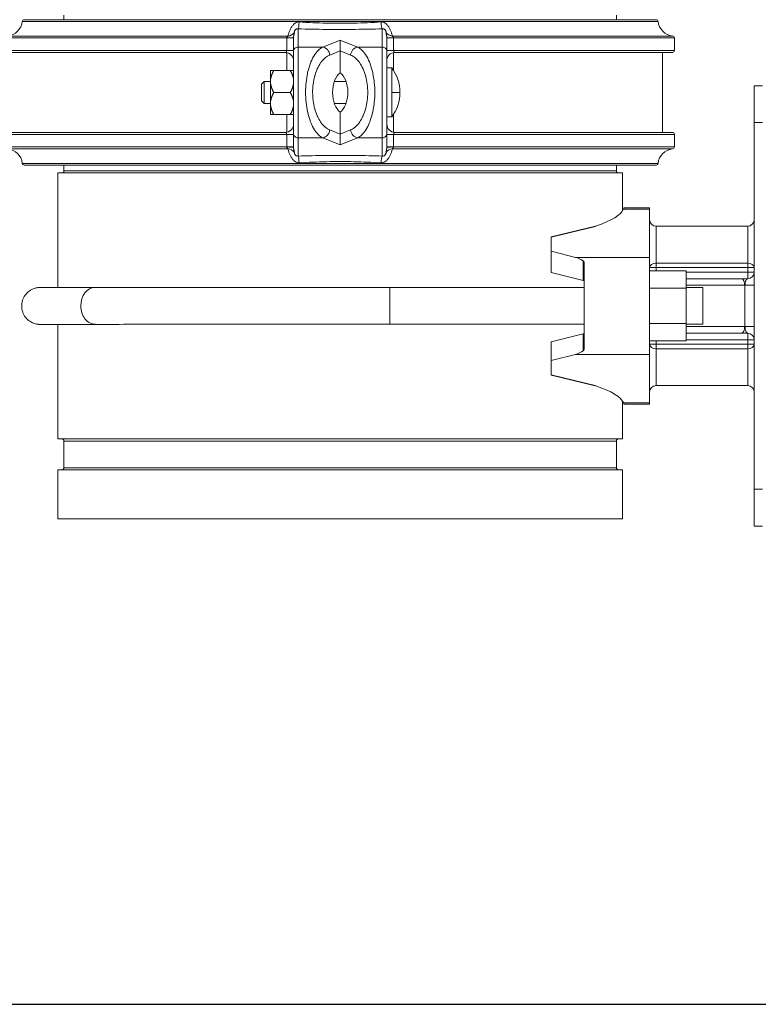
# Model space of a CAD drawing. Units: inches. Extents: x 15 to 210, y 1 to 308.
# Drawn here: x 158 to 169, y 22 to 37 of the extents above; entities that cross this region are included whole.
import ezdxf

# ---------------------------------------------------------------- set-up
doc = ezdxf.new("R2010")
doc.units = ezdxf.units.IN
doc.header["$MEASUREMENT"] = 0

# ---------------------------------------------------------------- blocks, each defined once
blk = doc.blocks.new('*U30')
blk.add_lwpolyline([(-15, -15), (15, -15), (15, 15), (-15, 15)], close=True)
blk = doc.blocks.new('*U31')
at = {"color": 0, "linetype": 'ByBlock', "lineweight": -2, "transparency": 16777216}
blk.add_blockref('*U30', (128, 0), dxfattribs=at)
blk = doc.blocks.new('8_INCH_CR2_TD_LEFT')
at = {"color": 0, "linetype": 'Continuous', "lineweight": 0, "extrusion": (-2.22045e-16, 1, -2.22045e-16)}
for p, q in [((-4.221, 7.62), (-4.221, 7.688)), ((4.22, 7.62), (4.22, 7.688)), ((-4.856, 7.593), (4.856, 7.593)), ((-4.827, 7.62), (4.827, 7.62)), ((-5.078, 7.371), (-0.801, 7.371)), ((-0.643, 7.203), (-0.643, 7.481)), ((0.642, 7.481), (0.642, 7.203)), ((0.801, 7.371), (5.078, 7.371)), ((-5.105, 7.342), (-0.817, 7.342)), ((-0.817, 7.342), (-0.817, 7.15)), ((-0.817, 7.342), (-0.713, 7.342)), ((-0.713, 7.135), (-0.713, 7.351)), ((-0.267, 7.203), (0, 7.31)), ((0, 7.31), (0.267, 7.203)), ((0, 7.145), (0, 7.31)), ((0.712, 7.351), (0.712, 7.135)), ((0.817, 7.342), (5.105, 7.342)), ((0.817, 7.15), (0.817, 7.342)), ((5.105, 7.15), (5.105, 7.342)), ((-0.817, 7.15), (-5.105, 7.15)), ((-5.075, 7.12), (-0.838, 7.12)), ((-0.817, 6.846), (-0.817, 7.118)), ((-0.713, 7.135), (-0.713, 5.885)), ((-0.643, 7.203), (-0.643, 5.817)), ((-0.643, 7.203), (-0.267, 7.203)), ((-0.158, 7.081), (0, 7.145)), ((0, 7.145), (0.158, 7.081)), ((0, 6.811), (0, 7.145)), ((0.267, 7.203), (0.642, 7.203)), ((0.642, 5.817), (0.642, 7.203)), ((0.817, 7.15), (0.712, 7.15)), ((0.712, 5.885), (0.712, 7.135)), ((5.105, 7.15), (0.817, 7.15)), ((0.817, 7.118), (0.817, 6.842)), ((0.837, 7.12), (5.075, 7.12)), ((4.925, 5.9), (4.925, 7.12)), ((-1.063, 6.846), (-1.063, 6.709)), ((-0.763, 6.846), (-1.013, 6.846)), ((0.712, 6.885), (0.787, 6.885)), ((0.787, 6.885), (0.787, 6.51)), ((-1.201, 6.637), (-1.161, 6.677)), ((-1.201, 6.637), (-1.201, 6.51)), ((-1.161, 6.342), (-1.161, 6.677)), ((-1.161, 6.677), (-1.063, 6.677)), ((-1.063, 6.709), (-1.063, 6.647)), ((-1.063, 6.647), (-1.063, 6.373)), ((-0.09, 6.677), (0.09, 6.677)), ((-1.201, 6.51), (-1.201, 6.382)), ((-0.763, 6.51), (-1.013, 6.51)), ((0.787, 6.135), (0.787, 6.51)), ((0.912, 6.51), (0.787, 6.51)), ((6.325, 6.612), (6.45, 6.612)), ((-1.201, 6.382), (-1.161, 6.342)), ((-1.161, 6.342), (-1.063, 6.342)), ((-1.063, 6.373), (-1.063, 6.311)), ((-0.09, 6.342), (0.09, 6.342)), ((-1.063, 6.311), (-1.063, 6.174)), ((-0.763, 6.174), (-1.013, 6.174)), ((-0.817, 5.902), (-0.817, 6.174)), ((0, 5.875), (0, 6.209)), ((0.817, 6.178), (0.817, 5.902)), ((0.712, 6.135), (0.787, 6.135)), ((6.325, 6.051), (6.325, 0.451)), ((6.325, 6.051), (6.45, 6.051)), ((-5.105, 5.87), (-0.817, 5.87)), ((-0.838, 5.9), (-5.075, 5.9)), ((-0.817, 5.87), (-0.817, 5.678)), ((-0.817, 5.87), (-0.713, 5.87)), ((-0.713, 5.669), (-0.713, 5.885)), ((0, 5.875), (-0.158, 5.939)), ((0.158, 5.939), (0, 5.875)), ((0, 5.875), (0, 5.71)), ((0.712, 5.885), (0.712, 5.669)), ((0.817, 5.678), (0.817, 5.87)), ((0.817, 5.87), (5.105, 5.87)), ((5.075, 5.9), (0.837, 5.9)), ((5.105, 5.678), (5.105, 5.87)), ((-0.643, 5.539), (-0.643, 5.817)), ((-0.643, 5.817), (-0.267, 5.817)), ((0, 5.71), (-0.267, 5.817)), ((0.267, 5.817), (0, 5.71)), ((0.267, 5.817), (0.642, 5.817)), ((0.642, 5.817), (0.642, 5.539)), ((-0.817, 5.678), (-5.105, 5.678)), ((-5.078, 5.649), (-0.801, 5.649)), ((0.817, 5.678), (0.712, 5.678)), ((0.801, 5.649), (5.078, 5.649)), ((5.105, 5.678), (0.817, 5.678)), ((-4.856, 5.427), (4.856, 5.427)), ((-4.827, 5.4), (4.827, 5.4)), ((-4.313, 5.281), (4.312, 5.281)), ((-4.313, 5.281), (-4.313, 3.532)), ((-4.221, 5.4), (-4.221, 5.312)), ((-4.221, 5.312), (4.22, 5.312)), ((4.22, 5.4), (4.22, 5.312)), ((4.312, 5.281), (4.312, 4.702)), ((4.725, 4.73), (4.327, 4.73)), ((4.725, 4.75), (4.334, 4.75)), ((4.725, 4.75), (4.725, 4.73)), ((4.725, 3.992), (4.725, 4.73)), ((4.825, 3.905), (4.825, 4.467)), ((6.225, 4.467), (4.825, 4.467)), ((6.225, 4.467), (6.225, 3.905)), ((3.225, 4.085), (3.225, 4.303)), ((3.225, 4.085), (3.596, 3.992)), ((3.225, 4.085), (3.225, 3.761)), ((4.725, 3.992), (3.596, 3.992)), ((3.714, 3.638), (3.714, 3.938)), ((3.725, 3.92), (3.725, 2.583)), ((4.725, 3.992), (4.725, 2.511)), ((3.225, 3.761), (3.714, 3.638)), ((4.725, 3.788), (5.285, 3.788)), ((4.825, 3.905), (4.825, 3.835)), ((6.225, 3.905), (4.825, 3.905)), ((4.825, 3.835), (4.825, 3.788)), ((6.225, 3.835), (4.825, 3.835)), ((5.285, 3.788), (5.285, 3.52)), ((6.225, 3.765), (5.285, 3.765)), ((6.225, 3.835), (6.225, 3.905)), ((6.225, 3.765), (6.225, 3.835)), ((5.285, 3.666), (6.136, 3.665)), ((0.759, 3.533), (0.759, 2.97)), ((3.725, 3.533), (0.759, 3.533)), ((4.725, 3.52), (5.285, 3.52)), ((5.285, 3.566), (6.178, 3.565)), ((5.542, 3.533), (5.285, 3.533)), ((5.285, 3.52), (5.285, 2.983)), ((5.542, 3.533), (5.542, 3.252)), ((6.184, 2.935), (6.184, 3.565)), ((5.542, 3.252), (5.542, 2.97)), ((-4.313, 2.969), (-4.313, 1.219)), ((3.725, 2.97), (0.759, 2.97)), ((4.725, 2.983), (5.285, 2.983)), ((5.285, 2.983), (5.285, 2.715)), ((5.542, 2.97), (5.285, 2.97)), ((6.178, 2.935), (5.285, 2.936)), ((3.225, 2.702), (3.714, 2.825)), ((3.714, 2.565), (3.714, 2.825)), ((4.725, 2.715), (5.285, 2.715)), ((4.825, 2.715), (4.825, 2.666)), ((6.136, 2.835), (5.285, 2.836)), ((5.285, 2.835), (6.136, 2.835)), ((5.285, 2.735), (6.225, 2.735)), ((6.225, 2.666), (6.225, 2.735)), ((3.225, 2.702), (3.225, 2.418)), ((4.825, 2.666), (4.825, 2.596)), ((6.225, 2.666), (4.825, 2.666)), ((4.825, 2.034), (4.825, 2.596)), ((6.225, 2.596), (4.825, 2.596)), ((6.225, 2.596), (6.225, 2.666)), ((6.225, 2.596), (6.225, 2.034)), ((3.225, 2.418), (3.596, 2.511)), ((3.225, 2.199), (3.225, 2.418)), ((4.725, 2.511), (3.596, 2.511)), ((4.725, 1.77), (4.725, 2.511)), ((4.825, 2.033), (4.825, 2.034)), ((6.225, 2.034), (4.825, 2.034)), ((6.225, 2.033), (4.825, 2.033)), ((6.225, 2.034), (6.225, 2.033)), ((4.312, 1.799), (4.312, 1.219)), ((4.725, 1.77), (4.327, 1.77)), ((4.725, 1.75), (4.334, 1.75)), ((4.725, 1.77), (4.725, 1.75)), ((-4.313, 1.219), (4.312, 1.219)), ((-4.221, 1.188), (4.22, 1.188)), ((-4.221, 1.188), (-4.221, 0.781)), ((4.22, 1.188), (4.22, 0.781)), ((-4.221, 0.781), (4.22, 0.781)), ((-4.313, 0.75), (-4.313, 0)), ((-4.313, 0.75), (4.312, 0.75)), ((4.312, 0.75), (4.312, 0)), ((6.325, 0.451), (6.45, 0.451)), ((-4.313, 0), (4.312, 0)), ((6.325, -0.111), (6.45, -0.111)), ((6.325, -0.111), (6.325, -0.112)), ((6.325, -0.112), (6.45, -0.112))]:
    blk.add_line(p, q, dxfattribs=at)
for p, q in [((3.225, 4.303), (3.901, 4.47)), ((3.225, 2.199), (3.894, 2.033))]:
    blk.add_line(p, q)
at = {"color": 0, "linetype": 'Continuous', "lineweight": 0, "extrusion": (4.93038e-32, -2.22045e-16, -1)}
for centre, radius, start, end in [((5.105, 7.62), 0.25, 186.1506, 263.8494), ((4.827, 7.59), 0.03, 6.1506, 90), ((-4.827, 7.59), 0.03, 90, 173.8494), ((-5.105, 7.62), 0.25, 276.1506, 353.8494), ((-5.075, 7.342), 0.03, 96.1506, 180), ((0.837, 6.995), 0.125, 93.0468, 179.9206), ((-5.075, 7.15), 0.03, 180, 270), ((-0.283, 6.508), 0.63, 143.2819, 179.8488), ((-0.283, 6.512), 0.63, 180.1512, 216.7181), ((-0.838, 6.025), 0.125, 270, 360), ((-5.075, 5.87), 0.03, 90, 180), ((5.105, 5.4), 0.25, 96.1506, 173.8494), ((-5.105, 5.4), 0.25, 6.1506, 83.8494), ((-5.075, 5.678), 0.03, 180, 263.8494), ((4.827, 5.43), 0.03, 270, 353.8494), ((-4.827, 5.43), 0.03, 186.1506, 270), ((4.252, 5.312), 0.0312, 180, 270), ((-4.252, 5.312), 0.0313, 270, 360), ((-4.825, 4.567), 0.1, 270, 0), ((-6.225, 4.567), 0.1, 180, 270), ((-4.825, 1.934), 0.1, 0, 90), ((-4.825, 1.933), 0.1, 0, 90), ((-6.225, 1.934), 0.1, 90, 180), ((-6.225, 1.933), 0.1, 90, 180), ((4.252, 1.188), 0.0312, 90, 180), ((-4.252, 1.188), 0.0313, 360, 90), ((4.252, 0.781), 0.0313, 180, 270), ((-4.252, 0.781), 0.0312, 270, 0)]:
    blk.add_arc(centre, radius, start, end, dxfattribs=at)
at = {"color": 0, "linetype": 'Continuous', "lineweight": 0}
for centre, start, end in [((0.837, 6.995), 91.4812, 179.9247), ((-0.838, 6.025), 270, 359.9999)]:
    blk.add_arc(centre, 0.125, start, end, dxfattribs=at)
at = {"color": 0, "linetype": 'Continuous', "lineweight": 0, "extrusion": (5.00742e-32, -2.22045e-16, -1)}
blk.add_ellipse((-0.643, 7.603), major_axis=(-0.004, -0.125), ratio=0.133107, start_param=-1.43897, end_param=-0.229702, dxfattribs=at)
at = {"color": 0, "linetype": 'Continuous', "lineweight": 0}
for centre, major_axis, ratio, start_param, end_param in [((0.642, 7.603), (0.004, -0.125), 0.133104, -1.438967, -0.229694), ((-0.803, 7.496), (0.0973, 0.0785), 0.991027, -2.227961, -1.270477), ((-0.838, 7.351), (0.125, 0), 0.063487, -1.410279, 0.000001), ((-0.838, 7.15), (0.125, 0), 0, -1.40997, 0.000001), ((0.267, 7.081), (-0.047, -0.116), 0.849109, -2.700185, -1.242476), ((0.642, 7.135), (0.07, 0), 0.974206, -0.000002, 1.570796), ((0.071, 6.51), (0, -0.325), 0.57735, -2.753751, -0.387842), ((-0.643, 5.885), (-0.07, 0), 0.974206, -0.000002, 1.570796), ((-0.267, 5.939), (0.047, 0.116), 0.849109, -2.700185, -1.242478), ((-0.838, 5.678), (0.125, 0), 0.000001, -1.40997, 0), ((0.803, 5.524), (-0.0973, -0.0784), 0.991031, -2.227532, -1.270052), ((0.837, 5.669), (-0.125, 0), 0.063483, -1.410278, 0.00001), ((-0.643, 5.417), (-0.004, 0.125), 0.133104, -1.438969, -0.229698), ((3.517, 3.251), (0, -0.75), 0.649351, -3.556362, -3.303041), ((4.825, 3.835), (-0.1, 0), 0.702902, -1.570796, 0), ((4.825, 3.835), (-0.1, 0), 0.000318, 0, 1.570796), ((6.225, 3.835), (0.1, 0), 0.702902, 0, 1.570796), ((3.655, 3.632), (-0.07, 0), 0.163112, -3.141593, -2.565674), ((6.14, 3.746), (-0.398, -0.001), 0.203966, 1.560012, 1.784888), ((6.136, 2.935), (0, -0.1), 0.41273, 0.000349, 1.571145), ((3.655, 2.831), (0.07, 0), 0.163748, -0.575919, 0), ((6.14, 2.753), (-0.4, 0.001), 0.205348, -1.784833, -1.561493), ((6.225, 2.735), (0.1, 0), 0.979479, 0.004909, 1.570854), ((3.517, 3.251), (0, -0.75), 0.649351, 0.162547, 0.415868), ((4.825, 2.666), (-0.1, 0), 0.703354, 0, 1.570796), ((4.825, 2.666), (-0.1, 0), 0.000318, 0, 1.570796), ((0.211, 1.73), (-4.123, 0), 0.163748, -3.082883, -2.675753)]:
    blk.add_ellipse(centre, major_axis=major_axis, ratio=ratio, start_param=start_param, end_param=end_param, dxfattribs=at)
at = {"color": 0, "linetype": 'Continuous', "lineweight": 0, "extrusion": (7.39557e-32, -2.22045e-16, -1)}
blk.add_ellipse((0.803, 7.496), major_axis=(-0.0973, 0.0785), ratio=0.991022, start_param=-2.228664, end_param=-1.271213, dxfattribs=at)
at = {"color": 0, "linetype": 'Continuous', "lineweight": 0, "extrusion": (4.62223e-32, -2.22045e-16, -1)}
blk.add_ellipse((-0.818, 7.343), major_axis=(0.00009, -0.00368), ratio=0.071959, start_param=-1.776576, end_param=-1.259771, dxfattribs=at)
at = {"color": 0, "linetype": 'Continuous', "lineweight": 0, "extrusion": (4.93036e-32, -2.22045e-16, -1)}
blk.add_ellipse((0.837, 7.351), major_axis=(-0.125, 0), ratio=0.063482, start_param=-1.410284, end_param=0.000004, dxfattribs=at)
at = {"color": 0, "linetype": 'Continuous', "lineweight": 0, "extrusion": (4.93038e-32, -2.22045e-16, -1)}
for centre, major_axis, ratio, start_param, end_param in [((0.837, 7.342), (-0.125, 0), 0.000005, -1.409967, -0.000019), ((0.818, 7.343), (0.00008, 0.00351), 0.068601, -1.889884, -1.347432), ((-0.643, 7.135), (-0.07, 0), 0.974206, -0.000002, 1.570796), ((-0.071, 6.51), (0, -0.325), 0.57735, -2.753751, -0.387842), ((0.642, 5.885), (0.07, 0), 0.974206, -0.000002, 1.570796), ((0.837, 5.87), (-0.125, 0), 0.000001, -1.40997, -0.000001), ((0.211, 4.77), (-4.123, 0), 0.163112, -3.082883, -2.67943), ((6.225, 3.835), (0.1, 0), 0.000318, 0, 1.570796), ((6.225, 3.765), (0.1, 0), 0.979608, 0.004783, 1.570853), ((6.225, 3.765), (0.1, 0), 0.000318, 0, 1.570796), ((6.225, 3.565), (0.1, 0), 0.000344, -0.000026, 1.996297), ((-3.742, 3.251), (0, -0.281), 0.786533, 0, 1.571311), ((6.225, 2.935), (0.1, 0), 0.000318, -0.000003, 1.996289), ((6.225, 2.735), (0.1, 0), 0.000318, 0, 1.570796), ((6.225, 2.666), (0.1, 0), 0.000318, 0, 1.570796), ((6.225, 2.666), (0.1, 0), 0.703354, 0, 1.570796), ((0.211, 1.73), (-4.123, 0), 0.163112, -3.243109, -3.200303)]:
    blk.add_ellipse(centre, major_axis=major_axis, ratio=ratio, start_param=start_param, end_param=end_param, dxfattribs=at)
at = {"color": 0, "linetype": 'Continuous', "lineweight": 0, "extrusion": (8.62817e-32, -2.22045e-16, -1)}
blk.add_ellipse((-0.267, 7.081), major_axis=(0.047, -0.116), ratio=0.849109, start_param=-2.700185, end_param=-1.24246, dxfattribs=at)
at = {"color": 0, "linetype": 'Continuous', "lineweight": 0, "extrusion": (6.16298e-32, -2.22045e-16, -1)}
for centre, major_axis, ratio, start_param, end_param in [((0.267, 5.939), (-0.047, 0.116), 0.849109, -2.700185, -1.24246), ((-0.803, 5.524), (0.0973, -0.0785), 0.991022, -2.228641, -1.271189)]:
    blk.add_ellipse(centre, major_axis=major_axis, ratio=ratio, start_param=start_param, end_param=end_param, dxfattribs=at)
at = {"color": 0, "linetype": 'Continuous', "lineweight": 0, "extrusion": (4.93068e-32, -2.22045e-16, -1)}
blk.add_ellipse((-0.838, 5.669), major_axis=(0.125, 0), ratio=0.063461, start_param=-1.410289, end_param=0.000009, dxfattribs=at)
at = {"color": 0, "linetype": 'Continuous', "lineweight": 0, "extrusion": (5.31557e-32, -2.22045e-16, -1)}
blk.add_ellipse((0.642, 5.417), major_axis=(0.004, 0.125), ratio=0.133107, start_param=-1.43897, end_param=-0.229702, dxfattribs=at)
at = {"color": 0, "linetype": 'Continuous', "lineweight": 0, "extrusion": (4.92797e-32, -2.22045e-16, -1)}
blk.add_ellipse((6.136, 3.565), major_axis=(0, 0.1), ratio=0.41273, start_param=0.000003, end_param=1.570439, dxfattribs=at)
at = {"color": 0, "linetype": 'Continuous', "lineweight": 0, "extrusion": (4.92677e-32, -2.22045e-16, -1)}
blk.add_ellipse((-3.742, 3.251), major_axis=(0, 0.281), ratio=0.786533, start_param=-1.570282, end_param=0, dxfattribs=at)
at = {"color": 0, "linetype": 'Continuous', "lineweight": 0}
for points, knots in [([(-0.627, 7.586), (-0.632, 7.586), (-0.637, 7.586), (-0.642, 7.586), (-0.648, 7.585), (-0.653, 7.584), (-0.658, 7.582), (-0.668, 7.579), (-0.679, 7.574), (-0.689, 7.567), (-0.699, 7.56), (-0.71, 7.551), (-0.72, 7.539), (-0.73, 7.528), (-0.739, 7.514), (-0.747, 7.5), (-0.756, 7.486), (-0.763, 7.471), (-0.769, 7.457), (-0.776, 7.442), (-0.781, 7.428), (-0.786, 7.416), (-0.79, 7.404), (-0.793, 7.394), (-0.796, 7.387), (-0.799, 7.379), (-0.8, 7.374), (-0.801, 7.371)], [0, 0, 0, 0, 0.0625, 0.0625, 0.0625, 0.125, 0.125, 0.125, 0.25, 0.25, 0.25, 0.375, 0.375, 0.375, 0.5, 0.5, 0.5, 0.625, 0.625, 0.625, 0.75, 0.75, 0.75, 0.875, 0.875, 0.875, 0.9999972, 0.9999972, 0.9999972, 0.9999972]), ([(0.627, 7.586), (0.488, 7.577), (0.208, 7.565), (-0.21, 7.565), (-0.488, 7.577), (-0.627, 7.586)], [0, 0, 0, 0, 0.3333333, 0.6666667, 1, 1, 1, 1]), ([(0.801, 7.371), (0.8, 7.374), (0.799, 7.379), (0.796, 7.387), (0.793, 7.394), (0.79, 7.404), (0.785, 7.416), (0.781, 7.428), (0.776, 7.442), (0.769, 7.457), (0.763, 7.471), (0.756, 7.486), (0.747, 7.5), (0.739, 7.514), (0.73, 7.528), (0.72, 7.539), (0.71, 7.551), (0.7, 7.56), (0.689, 7.567), (0.679, 7.574), (0.669, 7.579), (0.658, 7.582), (0.653, 7.584), (0.648, 7.585), (0.643, 7.586), (0.64, 7.586), (0.637, 7.586), (0.635, 7.586), (0.632, 7.586), (0.629, 7.586), (0.627, 7.586)], [0, 0, 0, 0, 0.125, 0.125, 0.125, 0.25, 0.25, 0.25, 0.375, 0.375, 0.375, 0.5, 0.5, 0.5, 0.625, 0.625, 0.625, 0.75, 0.75, 0.75, 0.875, 0.875, 0.875, 0.9375, 0.9375, 0.9375, 0.96875, 0.96875, 0.96875, 0.9999996, 0.9999996, 0.9999996, 0.9999996]), ([(-0.801, 7.371), (-0.799, 7.371), (-0.798, 7.371), (-0.797, 7.37), (-0.796, 7.37), (-0.796, 7.369), (-0.797, 7.368), (-0.797, 7.367), (-0.798, 7.366), (-0.8, 7.365), (-0.801, 7.364), (-0.803, 7.363), (-0.804, 7.361), (-0.806, 7.36), (-0.808, 7.359), (-0.81, 7.357), (-0.811, 7.356), (-0.813, 7.354), (-0.814, 7.353), (-0.815, 7.351), (-0.816, 7.35), (-0.817, 7.348), (-0.817, 7.347), (-0.818, 7.345), (-0.818, 7.343)], [0, 0, 0, 0, 0.125, 0.125, 0.125, 0.25, 0.25, 0.25, 0.375, 0.375, 0.375, 0.5, 0.5, 0.5, 0.625, 0.625, 0.625, 0.75, 0.75, 0.75, 0.875, 0.875, 0.875, 1, 1, 1, 1]), ([(-0.7, 7.427), (-0.7, 7.425), (-0.7, 7.421), (-0.701, 7.413), (-0.703, 7.403), (-0.706, 7.393), (-0.709, 7.382), (-0.711, 7.371), (-0.712, 7.361), (-0.713, 7.354), (-0.713, 7.351)], [0.0000014, 0.0000014, 0.0000014, 0.0000014, 0.125, 0.25, 0.375, 0.5, 0.625, 0.75, 0.875, 1, 1, 1, 1]), ([(-0.643, 7.481), (-0.646, 7.482), (-0.65, 7.482), (-0.654, 7.481), (-0.658, 7.481), (-0.662, 7.48), (-0.665, 7.479), (-0.669, 7.477), (-0.673, 7.476), (-0.676, 7.473), (-0.68, 7.471), (-0.683, 7.468), (-0.686, 7.465), (-0.689, 7.462), (-0.691, 7.458), (-0.693, 7.455), (-0.695, 7.451), (-0.697, 7.447), (-0.698, 7.444), (-0.699, 7.44), (-0.7, 7.437), (-0.7, 7.434), (-0.701, 7.431), (-0.701, 7.429), (-0.7, 7.427)], [0.0000003, 0.0000003, 0.0000003, 0.0000003, 0.125, 0.125, 0.125, 0.25, 0.25, 0.25, 0.375, 0.375, 0.375, 0.5, 0.5, 0.5, 0.625, 0.625, 0.625, 0.75, 0.75, 0.75, 0.875, 0.875, 0.875, 1, 1, 1, 1]), ([(0.642, 7.481), (0.506, 7.477), (0.369, 7.474), (0.232, 7.473), (0.226, 7.472), (0.22, 7.472), (0.214, 7.472), (0.071, 7.471), (-0.072, 7.471), (-0.215, 7.472), (-0.216, 7.472), (-0.216, 7.472), (-0.217, 7.472), (-0.359, 7.474), (-0.501, 7.477), (-0.643, 7.481)], [0, 0, 0, 0, 0.318962, 0.318962, 0.318962, 0.333333, 0.333333, 0.333333, 0.666667, 0.666667, 0.666667, 0.66832, 0.66832, 0.66832, 1, 1, 1, 1]), ([(0.7, 7.427), (0.701, 7.429), (0.701, 7.431), (0.7, 7.434), (0.7, 7.437), (0.699, 7.44), (0.698, 7.444), (0.697, 7.447), (0.695, 7.451), (0.693, 7.455), (0.691, 7.458), (0.689, 7.462), (0.686, 7.465), (0.683, 7.468), (0.68, 7.471), (0.677, 7.473), (0.673, 7.475), (0.669, 7.477), (0.666, 7.479), (0.662, 7.48), (0.658, 7.481), (0.654, 7.481), (0.65, 7.482), (0.646, 7.482), (0.642, 7.481)], [0.0000121, 0.0000121, 0.0000121, 0.0000121, 0.125, 0.125, 0.125, 0.25, 0.25, 0.25, 0.375, 0.375, 0.375, 0.5, 0.5, 0.5, 0.625, 0.625, 0.625, 0.75, 0.75, 0.75, 0.875, 0.875, 0.875, 0.9999996, 0.9999996, 0.9999996, 0.9999996]), ([(0.712, 7.351), (0.712, 7.354), (0.712, 7.36), (0.711, 7.369), (0.709, 7.379), (0.707, 7.389), (0.705, 7.398), (0.702, 7.407), (0.701, 7.415), (0.7, 7.422), (0.7, 7.425), (0.7, 7.427)], [0.000001, 0.000001, 0.000001, 0.000001, 0.1111111, 0.2222222, 0.3333333, 0.4444444, 0.5555556, 0.6666667, 0.7777778, 0.8888889, 1, 1, 1, 1]), ([(0.818, 7.343), (0.818, 7.344), (0.818, 7.344), (0.818, 7.344), (0.817, 7.346), (0.817, 7.347), (0.817, 7.348), (0.817, 7.348), (0.816, 7.349), (0.816, 7.349), (0.816, 7.35), (0.815, 7.351), (0.815, 7.352), (0.814, 7.352), (0.814, 7.353), (0.813, 7.354), (0.812, 7.354), (0.812, 7.355), (0.811, 7.356), (0.81, 7.357), (0.809, 7.357), (0.809, 7.358), (0.808, 7.359), (0.807, 7.359), (0.807, 7.36), (0.806, 7.361), (0.805, 7.361), (0.804, 7.362), (0.803, 7.363), (0.803, 7.363), (0.802, 7.363), (0.801, 7.364), (0.8, 7.365), (0.799, 7.366), (0.799, 7.366), (0.799, 7.366), (0.798, 7.366), (0.798, 7.367), (0.797, 7.368), (0.797, 7.368), (0.797, 7.369), (0.796, 7.369), (0.796, 7.369), (0.796, 7.369), (0.796, 7.37), (0.797, 7.37), (0.797, 7.37), (0.797, 7.37), (0.797, 7.371), (0.798, 7.371), (0.799, 7.371), (0.801, 7.371)], [0.0000005, 0.0000005, 0.0000005, 0.0000005, 0.0257146, 0.0257146, 0.0257146, 0.1111111, 0.1111111, 0.1111111, 0.1477928, 0.1477928, 0.1477928, 0.2222222, 0.2222222, 0.2222222, 0.2690979, 0.2690979, 0.2690979, 0.3333333, 0.3333333, 0.3333333, 0.3908367, 0.3908367, 0.3908367, 0.4444444, 0.4444444, 0.4444444, 0.5126111, 0.5126111, 0.5126111, 0.5555556, 0.5555556, 0.5555556, 0.6343936, 0.6343936, 0.6343936, 0.6666667, 0.6666667, 0.6666667, 0.7558471, 0.7558471, 0.7558471, 0.7777778, 0.7777778, 0.7777778, 0.8773159, 0.8773159, 0.8773159, 0.8888889, 0.8888889, 0.8888889, 1, 1, 1, 1]), ([(-0.817, 7.15), (-0.817, 7.147), (-0.818, 7.145), (-0.818, 7.142), (-0.818, 7.142), (-0.818, 7.142), (-0.818, 7.141), (-0.819, 7.139), (-0.819, 7.137), (-0.82, 7.135), (-0.82, 7.134), (-0.821, 7.134), (-0.821, 7.133), (-0.822, 7.131), (-0.822, 7.13), (-0.823, 7.129), (-0.824, 7.128), (-0.824, 7.127), (-0.825, 7.126), (-0.826, 7.125), (-0.827, 7.125), (-0.827, 7.124), (-0.828, 7.123), (-0.829, 7.122), (-0.831, 7.122), (-0.831, 7.121), (-0.832, 7.121), (-0.832, 7.121), (-0.834, 7.12), (-0.835, 7.12), (-0.837, 7.12), (-0.837, 7.12), (-0.837, 7.12), (-0.838, 7.12)], [0.0000004, 0.0000004, 0.0000004, 0.0000004, 0.1666667, 0.1666667, 0.1666667, 0.1929017, 0.1929017, 0.1929017, 0.3333333, 0.3333333, 0.3333333, 0.3899639, 0.3899639, 0.3899639, 0.5, 0.5, 0.5, 0.5869397, 0.5869397, 0.5869397, 0.6666667, 0.6666667, 0.6666667, 0.7839747, 0.7839747, 0.7839747, 0.8333333, 0.8333333, 0.8333333, 0.9813117, 0.9813117, 0.9813117, 1, 1, 1, 1]), ([(-0.267, 5.817), (-0.29, 5.828), (-0.312, 5.844), (-0.332, 5.864), (-0.336, 5.868), (-0.339, 5.871), (-0.342, 5.874), (-0.363, 5.896), (-0.383, 5.923), (-0.401, 5.953), (-0.403, 5.957), (-0.405, 5.961), (-0.408, 5.964), (-0.426, 5.996), (-0.442, 6.032), (-0.456, 6.07), (-0.458, 6.074), (-0.459, 6.077), (-0.46, 6.081), (-0.474, 6.12), (-0.487, 6.163), (-0.496, 6.207), (-0.497, 6.209), (-0.498, 6.212), (-0.498, 6.215), (-0.508, 6.26), (-0.516, 6.307), (-0.521, 6.355), (-0.521, 6.357), (-0.521, 6.358), (-0.521, 6.36), (-0.526, 6.409), (-0.529, 6.459), (-0.529, 6.509), (-0.529, 6.509), (-0.529, 6.51), (-0.529, 6.51), (-0.529, 6.56), (-0.526, 6.611), (-0.521, 6.66), (-0.521, 6.661), (-0.521, 6.662), (-0.521, 6.663), (-0.516, 6.712), (-0.508, 6.759), (-0.498, 6.805), (-0.498, 6.807), (-0.497, 6.81), (-0.497, 6.812), (-0.487, 6.856), (-0.475, 6.899), (-0.46, 6.939), (-0.459, 6.942), (-0.458, 6.945), (-0.457, 6.948), (-0.443, 6.987), (-0.426, 7.023), (-0.408, 7.056), (-0.406, 7.059), (-0.404, 7.062), (-0.402, 7.065), (-0.383, 7.096), (-0.363, 7.123), (-0.342, 7.146), (-0.339, 7.149), (-0.336, 7.152), (-0.333, 7.155), (-0.312, 7.175), (-0.29, 7.192), (-0.267, 7.203)], [0, 0, 0, 0, 0.0721555, 0.0721555, 0.0721555, 0.0833333, 0.0833333, 0.0833333, 0.1576338, 0.1576338, 0.1576338, 0.1666667, 0.1666667, 0.1666667, 0.2430747, 0.2430747, 0.2430747, 0.25, 0.25, 0.25, 0.3285282, 0.3285282, 0.3285282, 0.3333333, 0.3333333, 0.3333333, 0.4139877, 0.4139877, 0.4139877, 0.4166667, 0.4166667, 0.4166667, 0.4994485, 0.4994485, 0.4994485, 0.5, 0.5, 0.5, 0.5833333, 0.5833333, 0.5833333, 0.5849105, 0.5849105, 0.5849105, 0.6666667, 0.6666667, 0.6666667, 0.6703705, 0.6703705, 0.6703705, 0.75, 0.75, 0.75, 0.7558253, 0.7558253, 0.7558253, 0.8333333, 0.8333333, 0.8333333, 0.8412681, 0.8412681, 0.8412681, 0.9166667, 0.9166667, 0.9166667, 0.9267427, 0.9267427, 0.9267427, 1, 1, 1, 1]), ([(-0.158, 5.939), (-0.182, 5.948), (-0.203, 5.961), (-0.224, 5.978), (-0.227, 5.98), (-0.23, 5.983), (-0.234, 5.986), (-0.255, 6.004), (-0.275, 6.026), (-0.293, 6.051), (-0.295, 6.054), (-0.297, 6.057), (-0.299, 6.06), (-0.317, 6.087), (-0.334, 6.116), (-0.348, 6.147), (-0.349, 6.15), (-0.351, 6.153), (-0.352, 6.156), (-0.366, 6.189), (-0.378, 6.224), (-0.388, 6.26), (-0.389, 6.262), (-0.389, 6.264), (-0.39, 6.266), (-0.4, 6.304), (-0.407, 6.343), (-0.412, 6.382), (-0.413, 6.384), (-0.413, 6.385), (-0.413, 6.386), (-0.418, 6.427), (-0.42, 6.468), (-0.421, 6.509), (-0.421, 6.509), (-0.421, 6.51), (-0.421, 6.51), (-0.421, 6.551), (-0.418, 6.593), (-0.413, 6.634), (-0.413, 6.635), (-0.413, 6.635), (-0.413, 6.636), (-0.408, 6.676), (-0.4, 6.716), (-0.39, 6.754), (-0.389, 6.755), (-0.389, 6.757), (-0.389, 6.759), (-0.379, 6.795), (-0.366, 6.831), (-0.352, 6.864), (-0.351, 6.866), (-0.35, 6.869), (-0.349, 6.871), (-0.334, 6.903), (-0.318, 6.933), (-0.299, 6.96), (-0.297, 6.962), (-0.295, 6.965), (-0.294, 6.968), (-0.275, 6.993), (-0.255, 7.016), (-0.234, 7.034), (-0.231, 7.037), (-0.228, 7.039), (-0.225, 7.041), (-0.204, 7.058), (-0.182, 7.072), (-0.158, 7.081)], [0, 0, 0, 0, 0.072284, 0.072284, 0.072284, 0.083333, 0.083333, 0.083333, 0.157807, 0.157807, 0.157807, 0.166667, 0.166667, 0.166667, 0.243197, 0.243197, 0.243197, 0.25, 0.25, 0.25, 0.328617, 0.328617, 0.328617, 0.333333, 0.333333, 0.333333, 0.414038, 0.414038, 0.414038, 0.416667, 0.416667, 0.416667, 0.499458, 0.499458, 0.499458, 0.5, 0.5, 0.5, 0.583333, 0.583333, 0.583333, 0.584878, 0.584878, 0.584878, 0.666667, 0.666667, 0.666667, 0.670299, 0.670299, 0.670299, 0.75, 0.75, 0.75, 0.755718, 0.755718, 0.755718, 0.833333, 0.833333, 0.833333, 0.841112, 0.841112, 0.841112, 0.916667, 0.916667, 0.916667, 0.92662, 0.92662, 0.92662, 1, 1, 1, 1]), ([(0.158, 7.081), (0.182, 7.072), (0.204, 7.058), (0.225, 7.041), (0.228, 7.039), (0.231, 7.037), (0.234, 7.034), (0.255, 7.016), (0.275, 6.993), (0.294, 6.968), (0.295, 6.965), (0.297, 6.962), (0.299, 6.96), (0.318, 6.933), (0.334, 6.903), (0.349, 6.871), (0.35, 6.869), (0.351, 6.866), (0.352, 6.864), (0.366, 6.831), (0.379, 6.795), (0.389, 6.759), (0.389, 6.757), (0.389, 6.755), (0.39, 6.754), (0.4, 6.716), (0.408, 6.676), (0.413, 6.636), (0.413, 6.635), (0.413, 6.635), (0.413, 6.634), (0.418, 6.593), (0.421, 6.551), (0.421, 6.51), (0.421, 6.51), (0.421, 6.509), (0.421, 6.509), (0.42, 6.468), (0.418, 6.427), (0.413, 6.386), (0.413, 6.385), (0.413, 6.384), (0.412, 6.382), (0.407, 6.343), (0.4, 6.304), (0.39, 6.266), (0.389, 6.264), (0.389, 6.262), (0.388, 6.26), (0.378, 6.224), (0.366, 6.189), (0.352, 6.156), (0.351, 6.153), (0.349, 6.15), (0.348, 6.147), (0.334, 6.116), (0.317, 6.087), (0.299, 6.06), (0.297, 6.057), (0.295, 6.054), (0.293, 6.051), (0.275, 6.026), (0.255, 6.004), (0.234, 5.986), (0.23, 5.983), (0.227, 5.98), (0.224, 5.978), (0.203, 5.961), (0.182, 5.948), (0.158, 5.939)], [0, 0, 0, 0, 0.07338, 0.07338, 0.07338, 0.083333, 0.083333, 0.083333, 0.158888, 0.158888, 0.158888, 0.166667, 0.166667, 0.166667, 0.244282, 0.244282, 0.244282, 0.25, 0.25, 0.25, 0.329701, 0.329701, 0.329701, 0.333333, 0.333333, 0.333333, 0.415122, 0.415122, 0.415122, 0.416667, 0.416667, 0.416667, 0.5, 0.5, 0.5, 0.500542, 0.500542, 0.500542, 0.583333, 0.583333, 0.583333, 0.585962, 0.585962, 0.585962, 0.666667, 0.666667, 0.666667, 0.671383, 0.671383, 0.671383, 0.75, 0.75, 0.75, 0.756803, 0.756803, 0.756803, 0.833333, 0.833333, 0.833333, 0.842193, 0.842193, 0.842193, 0.916667, 0.916667, 0.916667, 0.927716, 0.927716, 0.927716, 1, 1, 1, 1]), ([(0.267, 7.203), (0.29, 7.192), (0.312, 7.175), (0.333, 7.155), (0.336, 7.152), (0.339, 7.149), (0.342, 7.146), (0.363, 7.123), (0.383, 7.096), (0.402, 7.065), (0.404, 7.062), (0.406, 7.059), (0.408, 7.056), (0.426, 7.023), (0.443, 6.987), (0.457, 6.948), (0.458, 6.945), (0.459, 6.942), (0.46, 6.939), (0.475, 6.899), (0.487, 6.856), (0.497, 6.812), (0.497, 6.81), (0.498, 6.807), (0.498, 6.805), (0.508, 6.759), (0.516, 6.712), (0.521, 6.663), (0.521, 6.662), (0.521, 6.661), (0.521, 6.66), (0.526, 6.611), (0.529, 6.56), (0.529, 6.51), (0.529, 6.51), (0.529, 6.509), (0.529, 6.509), (0.529, 6.459), (0.526, 6.409), (0.521, 6.36), (0.521, 6.358), (0.521, 6.357), (0.521, 6.355), (0.516, 6.307), (0.508, 6.26), (0.498, 6.215), (0.498, 6.212), (0.497, 6.209), (0.496, 6.207), (0.487, 6.163), (0.474, 6.12), (0.46, 6.081), (0.459, 6.077), (0.458, 6.074), (0.456, 6.07), (0.442, 6.032), (0.426, 5.996), (0.408, 5.964), (0.405, 5.961), (0.403, 5.957), (0.401, 5.953), (0.383, 5.923), (0.363, 5.896), (0.342, 5.874), (0.339, 5.871), (0.336, 5.868), (0.332, 5.864), (0.312, 5.844), (0.29, 5.828), (0.267, 5.817)], [0, 0, 0, 0, 0.0732573, 0.0732573, 0.0732573, 0.0833333, 0.0833333, 0.0833333, 0.1587319, 0.1587319, 0.1587319, 0.1666667, 0.1666667, 0.1666667, 0.2441747, 0.2441747, 0.2441747, 0.25, 0.25, 0.25, 0.3296295, 0.3296295, 0.3296295, 0.3333333, 0.3333333, 0.3333333, 0.4150895, 0.4150895, 0.4150895, 0.4166667, 0.4166667, 0.4166667, 0.5, 0.5, 0.5, 0.5005515, 0.5005515, 0.5005515, 0.5833333, 0.5833333, 0.5833333, 0.5860123, 0.5860123, 0.5860123, 0.6666667, 0.6666667, 0.6666667, 0.6714718, 0.6714718, 0.6714718, 0.75, 0.75, 0.75, 0.7569253, 0.7569253, 0.7569253, 0.8333333, 0.8333333, 0.8333333, 0.8423662, 0.8423662, 0.8423662, 0.9166667, 0.9166667, 0.9166667, 0.9278445, 0.9278445, 0.9278445, 1, 1, 1, 1]), ([(0.837, 7.12), (0.836, 7.12), (0.834, 7.12), (0.832, 7.121), (0.83, 7.122), (0.829, 7.123), (0.827, 7.124), (0.826, 7.125), (0.824, 7.127), (0.823, 7.129), (0.822, 7.131), (0.821, 7.133), (0.82, 7.135), (0.819, 7.137), (0.819, 7.14), (0.818, 7.142), (0.818, 7.145), (0.817, 7.147), (0.817, 7.15)], [0.0000008, 0.0000008, 0.0000008, 0.0000008, 0.1666667, 0.1666667, 0.1666667, 0.3333333, 0.3333333, 0.3333333, 0.5, 0.5, 0.5, 0.6666667, 0.6666667, 0.6666667, 0.8333333, 0.8333333, 0.8333333, 1, 1, 1, 1]), ([(6.325, 6.612), (6.325, 6.612), (6.325, 6.604), (6.325, 6.572), (6.325, 6.52), (6.325, 6.45), (6.325, 6.365), (6.325, 6.267), (6.325, 6.161), (6.325, 6.087), (6.325, 6.051)], [0.0002024, 0.0002024, 0.0002024, 0.0002024, 0.125296, 0.2503275, 0.37521, 0.5, 0.62479, 0.7496725, 0.874704, 1, 1, 1, 1]), ([(-0.838, 5.9), (-0.836, 5.9), (-0.834, 5.9), (-0.832, 5.899), (-0.832, 5.899), (-0.831, 5.899), (-0.831, 5.898), (-0.83, 5.898), (-0.828, 5.897), (-0.827, 5.896), (-0.827, 5.895), (-0.826, 5.895), (-0.826, 5.894), (-0.825, 5.893), (-0.824, 5.892), (-0.823, 5.891), (-0.822, 5.89), (-0.822, 5.889), (-0.821, 5.888), (-0.821, 5.887), (-0.82, 5.886), (-0.82, 5.885), (-0.819, 5.883), (-0.819, 5.881), (-0.818, 5.88), (-0.818, 5.879), (-0.818, 5.878), (-0.818, 5.878), (-0.818, 5.875), (-0.818, 5.873), (-0.817, 5.87), (-0.817, 5.87), (-0.817, 5.87), (-0.817, 5.87)], [0, 0, 0, 0, 0.166667, 0.166667, 0.166667, 0.201827, 0.201827, 0.201827, 0.333333, 0.333333, 0.333333, 0.398864, 0.398864, 0.398864, 0.5, 0.5, 0.5, 0.595863, 0.595863, 0.595863, 0.666667, 0.666667, 0.666667, 0.792945, 0.792945, 0.792945, 0.833333, 0.833333, 0.833333, 0.989883, 0.989883, 0.989883, 1, 1, 1, 1]), ([(0.817, 5.87), (0.817, 5.87), (0.817, 5.87), (0.817, 5.87), (0.818, 5.873), (0.818, 5.875), (0.818, 5.878), (0.818, 5.878), (0.818, 5.879), (0.818, 5.88), (0.819, 5.881), (0.819, 5.883), (0.82, 5.885), (0.82, 5.886), (0.821, 5.887), (0.821, 5.888), (0.822, 5.889), (0.822, 5.89), (0.823, 5.891), (0.824, 5.892), (0.825, 5.893), (0.826, 5.894), (0.826, 5.895), (0.827, 5.895), (0.827, 5.896), (0.828, 5.897), (0.83, 5.898), (0.831, 5.898), (0.831, 5.899), (0.832, 5.899), (0.832, 5.899), (0.834, 5.9), (0.836, 5.9), (0.837, 5.9)], [0, 0, 0, 0, 0.010117, 0.010117, 0.010117, 0.166667, 0.166667, 0.166667, 0.207055, 0.207055, 0.207055, 0.333333, 0.333333, 0.333333, 0.404137, 0.404137, 0.404137, 0.5, 0.5, 0.5, 0.601136, 0.601136, 0.601136, 0.666667, 0.666667, 0.666667, 0.798173, 0.798173, 0.798173, 0.833333, 0.833333, 0.833333, 1, 1, 1, 1]), ([(-0.817, 5.678), (-0.817, 5.678), (-0.817, 5.677), (-0.818, 5.677), (-0.818, 5.677)], [0.0000196, 0.0000196, 0.0000196, 0.0000196, 0.5, 1, 1, 1, 1]), ([(-0.818, 5.677), (-0.818, 5.675), (-0.817, 5.673), (-0.817, 5.672), (-0.816, 5.67), (-0.815, 5.669), (-0.814, 5.667), (-0.813, 5.666), (-0.811, 5.664), (-0.809, 5.663), (-0.808, 5.661), (-0.806, 5.66), (-0.804, 5.658), (-0.802, 5.657), (-0.801, 5.656), (-0.799, 5.655), (-0.798, 5.653), (-0.797, 5.652), (-0.797, 5.652), (-0.796, 5.651), (-0.796, 5.65), (-0.797, 5.65), (-0.798, 5.649), (-0.799, 5.649), (-0.801, 5.649)], [0.0000161, 0.0000161, 0.0000161, 0.0000161, 0.125, 0.125, 0.125, 0.25, 0.25, 0.25, 0.375, 0.375, 0.375, 0.5, 0.5, 0.5, 0.625, 0.625, 0.625, 0.75, 0.75, 0.75, 0.875, 0.875, 0.875, 1, 1, 1, 1]), ([(-0.801, 5.649), (-0.8, 5.646), (-0.799, 5.641), (-0.796, 5.633), (-0.793, 5.626), (-0.79, 5.616), (-0.786, 5.604), (-0.781, 5.592), (-0.776, 5.578), (-0.769, 5.563), (-0.763, 5.549), (-0.756, 5.534), (-0.747, 5.52), (-0.739, 5.506), (-0.73, 5.492), (-0.72, 5.481), (-0.71, 5.469), (-0.699, 5.46), (-0.689, 5.453), (-0.679, 5.446), (-0.669, 5.441), (-0.658, 5.438), (-0.653, 5.436), (-0.648, 5.435), (-0.642, 5.434), (-0.637, 5.434), (-0.632, 5.434), (-0.627, 5.434)], [0, 0, 0, 0, 0.125, 0.125, 0.125, 0.25, 0.25, 0.25, 0.375, 0.375, 0.375, 0.5, 0.5, 0.5, 0.625, 0.625, 0.625, 0.75, 0.75, 0.75, 0.875, 0.875, 0.875, 0.9375, 0.9375, 0.9375, 0.9999999, 0.9999999, 0.9999999, 0.9999999]), ([(-0.713, 5.669), (-0.713, 5.665), (-0.712, 5.659), (-0.711, 5.648), (-0.709, 5.637), (-0.706, 5.627), (-0.703, 5.616), (-0.701, 5.607), (-0.7, 5.599), (-0.7, 5.595), (-0.7, 5.593)], [0.0000049, 0.0000049, 0.0000049, 0.0000049, 0.125, 0.25, 0.375, 0.5, 0.625, 0.75, 0.875, 1, 1, 1, 1]), ([(-0.7, 5.593), (-0.701, 5.591), (-0.701, 5.589), (-0.7, 5.586), (-0.7, 5.583), (-0.699, 5.58), (-0.698, 5.576), (-0.697, 5.573), (-0.695, 5.569), (-0.693, 5.565), (-0.691, 5.562), (-0.689, 5.558), (-0.686, 5.555), (-0.683, 5.552), (-0.68, 5.549), (-0.677, 5.547), (-0.673, 5.544), (-0.669, 5.543), (-0.665, 5.541), (-0.662, 5.54), (-0.658, 5.539), (-0.654, 5.539), (-0.65, 5.538), (-0.646, 5.538), (-0.643, 5.539)], [0.0000116, 0.0000116, 0.0000116, 0.0000116, 0.125, 0.125, 0.125, 0.25, 0.25, 0.25, 0.375, 0.375, 0.375, 0.5, 0.5, 0.5, 0.625, 0.625, 0.625, 0.75, 0.75, 0.75, 0.875, 0.875, 0.875, 0.9999999, 0.9999999, 0.9999999, 0.9999999]), ([(0.627, 5.434), (0.632, 5.434), (0.637, 5.434), (0.642, 5.434), (0.648, 5.435), (0.653, 5.436), (0.658, 5.438), (0.669, 5.441), (0.679, 5.446), (0.689, 5.453), (0.699, 5.46), (0.71, 5.469), (0.72, 5.481), (0.73, 5.492), (0.739, 5.506), (0.747, 5.52), (0.756, 5.534), (0.763, 5.549), (0.769, 5.563), (0.776, 5.578), (0.781, 5.591), (0.785, 5.603), (0.79, 5.615), (0.793, 5.626), (0.796, 5.633), (0.799, 5.641), (0.8, 5.646), (0.801, 5.649)], [0, 0, 0, 0, 0.0625, 0.0625, 0.0625, 0.125, 0.125, 0.125, 0.25, 0.25, 0.25, 0.375, 0.375, 0.375, 0.5, 0.5, 0.5, 0.625, 0.625, 0.625, 0.75, 0.75, 0.75, 0.875, 0.875, 0.875, 0.9999934, 0.9999934, 0.9999934, 0.9999934]), ([(0.642, 5.539), (0.646, 5.538), (0.65, 5.538), (0.654, 5.539), (0.658, 5.539), (0.662, 5.54), (0.665, 5.541), (0.669, 5.543), (0.673, 5.544), (0.677, 5.547), (0.68, 5.549), (0.683, 5.552), (0.686, 5.555), (0.689, 5.558), (0.691, 5.562), (0.693, 5.565), (0.695, 5.569), (0.697, 5.573), (0.698, 5.576), (0.699, 5.58), (0.7, 5.583), (0.7, 5.586), (0.701, 5.589), (0.701, 5.591), (0.7, 5.593)], [0.0000004, 0.0000004, 0.0000004, 0.0000004, 0.125, 0.125, 0.125, 0.25, 0.25, 0.25, 0.375, 0.375, 0.375, 0.5, 0.5, 0.5, 0.625, 0.625, 0.625, 0.75, 0.75, 0.75, 0.875, 0.875, 0.875, 1, 1, 1, 1]), ([(0.7, 5.593), (0.7, 5.595), (0.7, 5.599), (0.701, 5.606), (0.703, 5.615), (0.705, 5.625), (0.708, 5.636), (0.711, 5.648), (0.712, 5.658), (0.712, 5.665), (0.712, 5.669)], [0.0000048, 0.0000048, 0.0000048, 0.0000048, 0.125, 0.25, 0.375, 0.5, 0.625, 0.75, 0.875, 0.9999999, 0.9999999, 0.9999999, 0.9999999]), ([(0.801, 5.649), (0.799, 5.649), (0.798, 5.649), (0.797, 5.65), (0.796, 5.65), (0.796, 5.651), (0.797, 5.651), (0.797, 5.652), (0.798, 5.653), (0.799, 5.654), (0.8, 5.655), (0.802, 5.656), (0.804, 5.658), (0.805, 5.659), (0.807, 5.661), (0.809, 5.662), (0.811, 5.664), (0.812, 5.665), (0.814, 5.667), (0.815, 5.668), (0.816, 5.67), (0.817, 5.672), (0.817, 5.673), (0.818, 5.675), (0.818, 5.677)], [0, 0, 0, 0, 0.125, 0.125, 0.125, 0.25, 0.25, 0.25, 0.375, 0.375, 0.375, 0.5, 0.5, 0.5, 0.625, 0.625, 0.625, 0.75, 0.75, 0.75, 0.875, 0.875, 0.875, 0.9999941, 0.9999941, 0.9999941, 0.9999941]), ([(-0.643, 5.539), (-0.501, 5.543), (-0.359, 5.546), (-0.217, 5.548), (-0.216, 5.548), (-0.216, 5.548), (-0.215, 5.548), (-0.072, 5.549), (0.071, 5.549), (0.214, 5.548), (0.22, 5.548), (0.226, 5.548), (0.232, 5.547), (0.369, 5.546), (0.506, 5.543), (0.642, 5.539)], [0, 0, 0, 0, 0.33168, 0.33168, 0.33168, 0.333333, 0.333333, 0.333333, 0.666667, 0.666667, 0.666667, 0.681038, 0.681038, 0.681038, 1, 1, 1, 1]), ([(-0.627, 5.434), (-0.488, 5.443), (-0.21, 5.455), (0.208, 5.455), (0.488, 5.443), (0.627, 5.434)], [0, 0, 0, 0, 0.3333333, 0.6666667, 0.9999999, 0.9999999, 0.9999999, 0.9999999]), ([(3.714, 3.938), (3.716, 3.936), (3.718, 3.935), (3.723, 3.929), (3.725, 3.924), (3.725, 3.92)], [-0.965738, -0.965738, -0.965738, -0.965738, -0.9329101, -0.9329101, -0.8587051, -0.8587051, -0.8587051, -0.8587051]), ([(6.225, 3.667), (6.225, 3.67), (6.225, 3.674), (6.225, 3.68), (6.225, 3.686), (6.225, 3.693), (6.225, 3.702), (6.225, 3.711), (6.225, 3.721), (6.225, 3.732), (6.225, 3.743), (6.225, 3.754), (6.225, 3.765)], [0.0001006, 0.0001006, 0.0001006, 0.0001006, 0.25, 0.25, 0.25, 0.5, 0.5, 0.5, 0.75, 0.75, 0.75, 0.9999981, 0.9999981, 0.9999981, 0.9999981]), ([(6.184, 3.565), (6.184, 3.573), (6.184, 3.58), (6.185, 3.587), (6.186, 3.594), (6.187, 3.601), (6.188, 3.608), (6.188, 3.608), (6.188, 3.608), (6.189, 3.609), (6.19, 3.615), (6.192, 3.621), (6.194, 3.627), (6.196, 3.633), (6.199, 3.639), (6.202, 3.644), (6.205, 3.649), (6.209, 3.654), (6.213, 3.658), (6.217, 3.662), (6.221, 3.665), (6.225, 3.667)], [0, 0, 0, 0, 0.1666667, 0.1666667, 0.1666667, 0.3333333, 0.3333333, 0.3333333, 0.3442482, 0.3442482, 0.3442482, 0.5, 0.5, 0.5, 0.6666667, 0.6666667, 0.6666667, 0.8333333, 0.8333333, 0.8333333, 0.9999975, 0.9999975, 0.9999975, 0.9999975]), ([(-4.312, 2.968), (-4.329, 2.968), (-4.344, 2.968), (-4.499, 2.968), (-4.556, 2.968), (-4.589, 2.969), (-4.59, 2.969), (-4.596, 2.969), (-4.597, 2.969), (-4.599, 2.969), (-4.6, 2.969), (-4.604, 2.969), (-4.606, 2.969), (-4.613, 2.97), (-4.618, 2.971), (-4.644, 2.974), (-4.665, 2.98), (-4.705, 2.995), (-4.724, 3.005), (-4.766, 3.033), (-4.789, 3.054), (-4.825, 3.102), (-4.84, 3.129), (-4.86, 3.185), (-4.865, 3.215), (-4.866, 3.275), (-4.862, 3.305), (-4.844, 3.363), (-4.83, 3.39), (-4.795, 3.439), (-4.774, 3.46), (-4.725, 3.495), (-4.698, 3.509), (-4.656, 3.523), (-4.641, 3.526), (-4.622, 3.529), (-4.617, 3.53), (-4.61, 3.53), (-4.607, 3.531), (-4.603, 3.531), (-4.601, 3.531), (-4.597, 3.531), (-4.595, 3.531), (-4.588, 3.532), (-4.588, 3.531), (-4.585, 3.532), (-4.584, 3.532), (-4.578, 3.532), (-4.573, 3.532), (-4.544, 3.532), (-4.504, 3.532), (-4.333, 3.532), (-4.149, 3.532), (-3.856, 3.532), (-3.8, 3.532), (-3.742, 3.532)], [1.146859, 1.146859, 1.146859, 1.146859, 1.27957, 1.27957, 2.535786, 2.535786, 2.582785, 2.582785, 2.5907, 2.5907, 2.598654, 2.598654, 2.60663, 2.60663, 2.622692, 2.622692, 2.686834, 2.686834, 2.750376, 2.750376, 2.840344, 2.840344, 2.930006, 2.930006, 3.019704, 3.019704, 3.109402, 3.109402, 3.1991, 3.1991, 3.288797, 3.288797, 3.378482, 3.378482, 3.422415, 3.422415, 3.438281, 3.438281, 3.446226, 3.446226, 3.454203, 3.454203, 3.470324, 3.470324, 3.534114, 3.534114, 3.606848, 3.606848, 3.825097, 3.825097, 4.481896, 4.481896, 5.771189, 5.771189, 6.05272, 6.05272, 6.05272, 6.05272]), ([(-3.742, 3.532), (-3.36, 3.532), (-2.892, 3.533), (-1.866, 3.533), (-1.297, 3.533), (-0.233, 3.533), (0.265, 3.533), (0.759, 3.533)], [0, 0, 0, 0, 1.856168, 1.856168, 3.678712, 3.678712, 5.160222, 5.160222, 5.160222, 5.160222]), ([(6.178, 3.565), (6.179, 3.565), (6.181, 3.565), (6.183, 3.565), (6.184, 3.565)], [0, 0, 0, 0, 0.5, 0.9999995, 0.9999995, 0.9999995, 0.9999995]), ([(-3.742, 2.969), (-4.005, 2.969), (-4.216, 2.969), (-4.494, 2.969), (-4.58, 2.969), (-4.58, 2.969)], [0, 0, 0, 0, 1.279089, 1.279089, 2.502361, 2.502361, 2.502361, 2.502361]), ([(0.759, 2.97), (0.141, 2.97), (-0.486, 2.97), (-1.648, 2.97), (-2.199, 2.97), (-3.078, 2.97), (-3.437, 2.969), (-3.742, 2.969)], [0, 0, 0, 0, 1.855862, 1.855862, 3.678196, 3.678196, 5.160032, 5.160032, 5.160032, 5.160032]), ([(6.225, 2.833), (6.221, 2.836), (6.217, 2.839), (6.213, 2.843), (6.209, 2.847), (6.205, 2.852), (6.202, 2.857), (6.199, 2.862), (6.196, 2.868), (6.194, 2.874), (6.192, 2.88), (6.19, 2.885), (6.189, 2.891), (6.189, 2.892), (6.188, 2.893), (6.188, 2.893), (6.187, 2.9), (6.186, 2.907), (6.185, 2.914), (6.184, 2.921), (6.184, 2.928), (6.184, 2.935)], [0.0000047, 0.0000047, 0.0000047, 0.0000047, 0.1666667, 0.1666667, 0.1666667, 0.3333333, 0.3333333, 0.3333333, 0.5, 0.5, 0.5, 0.6481281, 0.6481281, 0.6481281, 0.6666667, 0.6666667, 0.6666667, 0.8333333, 0.8333333, 0.8333333, 1, 1, 1, 1]), ([(4.725, 2.738), (4.725, 2.737), (4.725, 2.737), (4.725, 2.736), (4.725, 2.736), (4.725, 2.736), (4.725, 2.736), (4.725, 2.736), (4.725, 2.736), (4.725, 2.736), (4.725, 2.736), (4.725, 2.736), (4.725, 2.736), (4.725, 2.736), (4.725, 2.736), (4.725, 2.736), (4.725, 2.736), (4.725, 2.736)], [0, 0, 0, 0, 0.001161045, 0.001161045, 0.001432004, 0.001432004, 0.001692913, 0.001692913, 0.001929717, 0.001929717, 0.002163369, 0.002163369, 0.00251008, 0.00251008, 0.003350026, 0.003350026, 0.004956709, 0.004956709, 0.004956709, 0.004956709]), ([(6.225, 2.735), (6.225, 2.747), (6.225, 2.758), (6.225, 2.769), (6.225, 2.78), (6.225, 2.79), (6.225, 2.799), (6.225, 2.807), (6.225, 2.815), (6.225, 2.821), (6.225, 2.827), (6.225, 2.831), (6.225, 2.833)], [0.000001, 0.000001, 0.000001, 0.000001, 0.25, 0.25, 0.25, 0.5, 0.5, 0.5, 0.75, 0.75, 0.75, 0.9999509, 0.9999509, 0.9999509, 0.9999509]), ([(3.725, 2.583), (3.725, 2.579), (3.723, 2.574), (3.718, 2.569), (3.716, 2.567), (3.714, 2.565)], [-0.2813915, -0.2813915, -0.2813915, -0.2813915, -0.2071865, -0.2071865, -0.1743586, -0.1743586, -0.1743586, -0.1743586]), ([(4.327, 1.77), (4.331, 1.756), (4.334, 1.75), (4.334, 1.75), (4.331, 1.756), (4.327, 1.77)], [16.792051, 16.792051, 16.792051, 16.792051, 17.396359, 17.396359, 18.000666, 18.000666, 18.000666, 18.000666]), ([(6.325, 0.451), (6.325, 0.414), (6.325, 0.34), (6.325, 0.234), (6.325, 0.137), (6.325, 0.051), (6.325, -0.019), (6.325, -0.071), (6.325, -0.104), (6.325, -0.111), (6.325, -0.111)], [0, 0, 0, 0, 0.125296, 0.250327, 0.37521, 0.5, 0.62479, 0.749673, 0.874704, 1, 1, 1, 1])]:
    blk.add_open_spline(points, degree=3, knots=knots, dxfattribs=at)
for points in [[(-0.831, 7.12), (-0.833, 7.12), (-0.835, 7.12), (-0.838, 7.12)], [(0.837, 7.12), (0.836, 7.12), (0.835, 7.12), (0.834, 7.12)], [(0.818, 5.677), (0.818, 5.677), (0.817, 5.677), (0.817, 5.678), (0.817, 5.678)], [(4.334, 4.75), (4.334, 4.75), (4.331, 4.744), (4.327, 4.73)], [(6.225, 3.667), (6.225, 3.667), (6.225, 3.667), (6.225, 3.667)], [(6.184, 2.935), (6.183, 2.935), (6.181, 2.935), (6.179, 2.935), (6.178, 2.935)]]:
    blk.add_open_spline(points, degree=3, dxfattribs=at)
for points, weights in [([(-1.063, 6.709), (-1.055, 6.773), (-1.013, 6.846)], [1.57849020594, 1.56036882273, 1.46934048312]), ([(-1.013, 6.846), (-1.055, 6.846), (-1.063, 6.846)], [1.46934048312, 1.56036882273, 1.57849020594]), ([(-0.713, 6.709), (-0.72, 6.773), (-0.763, 6.846)], [1.57848588069, 1.56036454713, 1.46933645695]), ([(-0.763, 6.846), (-0.72, 6.846), (-0.713, 6.846)], [1.46933645695, 1.56036454713, 1.57848588069]), ([(-1.013, 6.51), (-1.055, 6.583), (-1.063, 6.647)], [1.46934048312, 1.56036882273, 1.57849020594]), ([(-0.763, 6.51), (-0.72, 6.583), (-0.713, 6.647)], [1.46933645695, 1.56036454713, 1.57848588069]), ([(-1.063, 6.373), (-1.055, 6.437), (-1.013, 6.51)], [1.57849020594, 1.56036882273, 1.46934048312]), ([(-0.713, 6.373), (-0.72, 6.437), (-0.763, 6.51)], [1.57848588069, 1.56036454713, 1.46933645695]), ([(-1.013, 6.174), (-1.055, 6.247), (-1.063, 6.311)], [1.46934048312, 1.56036882273, 1.57849020594]), ([(-1.063, 6.174), (-1.055, 6.174), (-1.013, 6.174)], [1.57849020594, 1.56036882273, 1.46934048312]), ([(-0.763, 6.174), (-0.72, 6.247), (-0.713, 6.311)], [1.46933645695, 1.56036454713, 1.57848588069]), ([(-0.713, 6.174), (-0.72, 6.174), (-0.763, 6.174)], [1.57848588069, 1.56036454713, 1.46933645695])]:
    blk.add_rational_spline(points, weights, degree=2, dxfattribs=at)

msp = doc.modelspace()

# ---------------------------------------------------------------- block references
for name, p in [('*U31', (34.502, 36.509)), ('8_INCH_CR2_TD_LEFT', (162.502, 28.921))]:
    msp.add_blockref(name, p)

doc.saveas('drawing.dxf')
